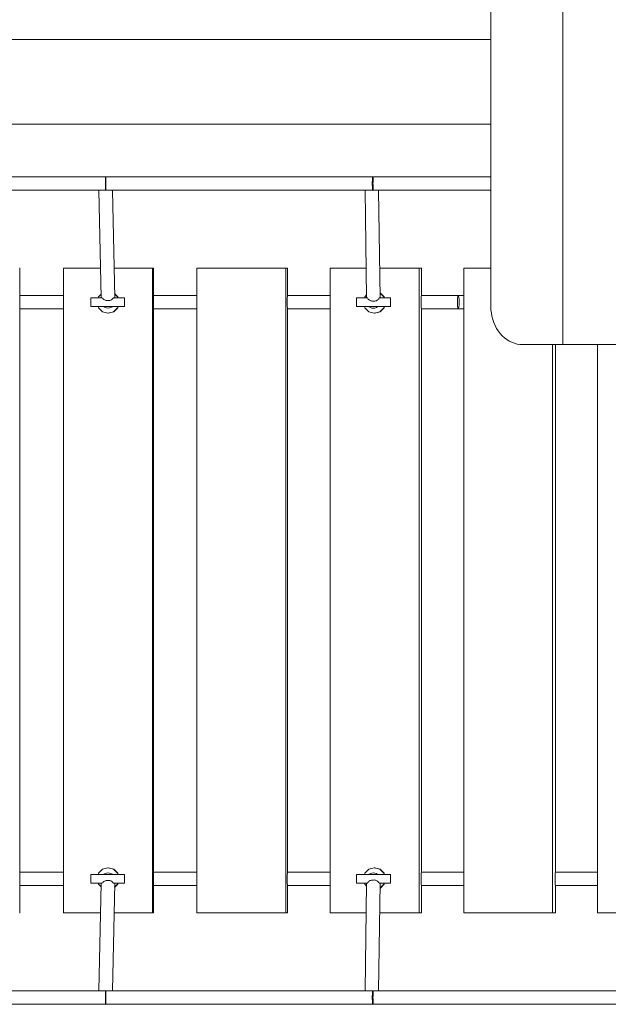
# Model space of a CAD drawing. Units: millimetres. Extents: x 111.2 to 175.3, y 66.7 to 143.6.
# Drawn here: x 152.2 to 155.7, y 79.3 to 85.1 of the extents above; entities that cross this region are included whole.
import ezdxf

# ---------------------------------------------------------------- set-up
doc = ezdxf.new("R2010")
doc.units = ezdxf.units.MM
doc.header["$MEASUREMENT"] = 0
doc.layers.add('Ebene 1', color=7, linetype='Continuous', lineweight=0)

# ---------------------------------------------------------------- blocks, each defined once
blk = doc.blocks.new('Block_0')
at = {"layer": 'Ebene 1', "color": 7, "lineweight": 9}
for p, q in [((155.4498, 90.906), (155.4498, 83.206)), ((155.0255, 90.681), (155.0255, 83.431)), ((155.0255, 85.006), (141.0208, 85.006)), ((141.0208, 84.506), (155.0255, 84.506)), ((152.7313, 84.1959), (151.1881, 84.1959)), ((152.7317, 84.1959), (152.7313, 84.196)), ((152.732, 84.1959), (152.732, 84.196)), ((152.732, 84.1959), (152.732, 84.196)), ((152.732, 84.1959), (152.732, 84.196)), ((152.732, 84.196), (152.732, 84.1959)), ((152.7323, 84.1959), (152.7326, 84.196)), ((152.7326, 84.196), (152.7326, 84.1959)), ((152.7327, 84.1959), (152.7326, 84.196)), ((152.7544, 84.1959), (152.7327, 84.1959)), ((152.7538, 84.1959), (152.7526, 84.196)), ((152.7551, 84.1959), (152.7544, 84.196)), ((152.7546, 84.1959), (152.7544, 84.1959)), ((152.7547, 84.1959), (152.7546, 84.1959)), ((152.7551, 84.196), (152.7549, 84.196)), ((152.7551, 84.1959), (152.7551, 84.196)), ((152.7552, 84.1959), (152.7551, 84.1959)), ((152.7553, 84.1959), (152.7552, 84.1959)), ((152.7554, 84.1959), (152.7557, 84.196)), ((152.76, 84.1959), (152.7558, 84.1959)), ((152.7604, 84.1959), (152.76, 84.196)), ((152.7607, 84.196), (152.7607, 84.196)), ((152.7607, 84.1959), (152.7607, 84.196)), ((152.7607, 84.1959), (152.7607, 84.196)), ((152.761, 84.1959), (152.7613, 84.196)), ((152.7614, 84.1959), (152.7613, 84.196)), ((152.7613, 84.1959), (152.7613, 84.1951)), ((154.3321, 84.1959), (152.7614, 84.1959)), ((154.308, 84.1959), (154.307, 84.196)), ((154.308, 84.1959), (154.308, 84.196)), ((154.308, 84.196), (154.308, 84.196)), ((154.308, 84.196), (154.309, 84.196)), ((154.309, 84.196), (154.309, 84.1959)), ((154.3091, 84.1959), (154.309, 84.1959)), ((154.3239, 84.1959), (154.3227, 84.196)), ((154.3311, 84.1959), (154.3301, 84.196)), ((154.3311, 84.196), (154.3311, 84.196)), ((154.3311, 84.196), (154.3321, 84.196)), ((154.3321, 84.196), (154.3321, 84.1959)), ((155.0255, 84.1959), (154.3322, 84.1959)), ((154.3367, 84.1959), (154.3357, 84.196)), ((154.3367, 84.1959), (154.3367, 84.196)), ((154.3367, 84.196), (154.3367, 84.196)), ((154.3367, 84.196), (154.3377, 84.196)), ((154.3377, 84.196), (154.3377, 84.1959)), ((154.3378, 84.1959), (154.3377, 84.1959)), ((151.1881, 84.116), (152.7313, 84.116)), ((152.7143, 84.116), (152.7271, 83.481)), ((152.7314, 84.116), (152.7313, 84.116)), ((152.7313, 84.116), (152.7316, 84.116)), ((152.7319, 84.116), (152.732, 84.116)), ((152.732, 84.116), (152.732, 84.116)), ((152.7321, 84.116), (152.732, 84.116)), ((152.7326, 84.116), (152.7324, 84.116)), ((152.7326, 84.116), (152.7544, 84.116)), ((152.7326, 84.116), (152.7326, 84.116)), ((152.752, 84.116), (152.7532, 84.116)), ((152.7544, 84.116), (152.7547, 84.116)), ((152.755, 84.116), (152.7551, 84.116)), ((152.7552, 84.116), (152.7551, 84.116)), ((152.7557, 84.116), (152.7555, 84.116)), ((152.7556, 84.116), (152.7556, 84.116)), ((152.7557, 84.116), (152.76, 84.116)), ((152.76, 84.116), (152.7603, 84.116)), ((152.7613, 84.116), (152.7611, 84.116)), ((152.7613, 84.116), (154.3321, 84.116)), ((152.8071, 83.481), (152.7944, 84.116)), ((154.2836, 84.116), (154.2927, 83.481)), ((154.3071, 84.116), (154.308, 84.116)), ((154.309, 84.116), (154.308, 84.116)), ((154.3225, 84.116), (154.3235, 84.116)), ((154.3302, 84.116), (154.3311, 84.116)), ((154.3321, 84.116), (154.3311, 84.116)), ((154.3317, 84.1171), (154.3318, 84.117)), ((154.3321, 84.116), (155.0255, 84.116)), ((154.3321, 84.116), (154.3321, 84.116)), ((154.3321, 84.116), (154.3321, 84.116)), ((154.3357, 84.116), (154.3367, 84.116)), ((154.3377, 84.116), (154.3367, 84.116)), ((154.3727, 83.481), (154.3636, 84.116)), ((152.246, 83.656), (152.2477, 83.656)), ((152.2477, 83.496), (152.2477, 83.656)), ((152.506, 83.656), (152.7236, 83.656)), ((152.506, 79.856), (152.506, 83.656)), ((152.8036, 83.656), (153.0309, 83.656)), ((153.0309, 83.656), (153.0309, 79.856)), ((153.0309, 83.656), (153.0366, 83.656)), ((153.0366, 83.496), (153.0366, 83.656)), ((153.2918, 83.656), (153.8164, 83.656)), ((153.2918, 79.856), (153.2918, 83.656)), ((153.8164, 83.656), (153.8164, 79.856)), ((153.8164, 83.656), (153.8262, 83.656)), ((153.8262, 83.496), (153.8262, 83.656)), ((154.0784, 83.656), (154.2902, 83.656)), ((154.0784, 79.856), (154.0784, 83.656)), ((154.3702, 83.656), (154.6026, 83.656)), ((154.6026, 83.656), (154.6026, 79.856)), ((154.6026, 83.656), (154.6164, 83.656)), ((154.6164, 83.496), (154.6164, 83.656)), ((154.8657, 83.656), (155.0255, 83.656)), ((154.8657, 79.856), (154.8657, 83.656)), ((152.2477, 83.496), (152.2475, 83.4906)), ((152.2475, 83.4906), (152.2475, 83.481)), ((152.2477, 83.496), (152.506, 83.496)), ((152.7111, 83.4885), (152.7266, 83.5041)), ((152.8248, 83.4885), (152.8066, 83.5066)), ((152.8066, 83.5054), (152.8236, 83.4885)), ((153.0361, 83.4906), (153.0359, 83.481)), ((153.0366, 83.496), (153.0361, 83.4906)), ((153.0366, 83.496), (153.0893, 83.496)), ((153.0893, 83.496), (153.2918, 83.496)), ((153.8253, 83.4906), (153.8249, 83.481)), ((153.8261, 83.496), (153.8253, 83.4906)), ((153.8261, 83.496), (153.9394, 83.496)), ((153.9394, 83.496), (154.0784, 83.496)), ((154.2815, 83.4885), (154.2924, 83.4994)), ((154.3729, 83.5122), (154.3723, 83.5124)), ((154.3723, 83.5101), (154.3939, 83.4885)), ((154.3967, 83.4885), (154.3729, 83.5122)), ((154.6152, 83.4906), (154.6146, 83.481)), ((154.6163, 83.496), (154.6152, 83.4906)), ((154.6163, 83.496), (154.7888, 83.496)), ((154.7888, 83.496), (154.8657, 83.496)), ((152.2474, 83.4614), (152.2474, 83.481)), ((152.2474, 83.481), (152.2475, 83.481)), ((152.2474, 83.4614), (152.2474, 83.456)), ((152.2474, 83.456), (152.2474, 83.4505)), ((152.2474, 83.436), (152.2474, 83.4505)), ((152.2477, 83.436), (152.2474, 83.436)), ((152.2474, 83.436), (152.2475, 83.4213)), ((152.6779, 83.481), (152.6657, 83.481)), ((152.6657, 83.481), (152.6657, 83.431)), ((152.6657, 83.431), (152.6779, 83.431)), ((152.7137, 83.481), (152.6779, 83.481)), ((152.6779, 83.431), (152.7137, 83.431)), ((152.7111, 83.4885), (152.709, 83.481)), ((152.7111, 83.4235), (152.709, 83.431)), ((152.7339, 83.481), (152.7137, 83.481)), ((152.7137, 83.431), (152.7633, 83.431)), ((152.7633, 83.431), (152.8136, 83.431)), ((152.8136, 83.481), (152.7996, 83.481)), ((152.8511, 83.481), (152.8136, 83.481)), ((152.8136, 83.431), (152.8511, 83.431)), ((152.8256, 83.481), (152.8236, 83.4885)), ((152.8256, 83.431), (152.8236, 83.4235)), ((152.8248, 83.4885), (152.8268, 83.481)), ((152.8248, 83.4235), (152.8268, 83.431)), ((152.8656, 83.481), (152.8511, 83.481)), ((152.8511, 83.431), (152.8656, 83.431)), ((152.8656, 83.431), (152.8656, 83.481)), ((153.0357, 83.462), (153.0357, 83.481)), ((153.0357, 83.481), (153.0359, 83.481)), ((153.0357, 83.462), (153.0357, 83.456)), ((153.0357, 83.456), (153.0357, 83.4499)), ((153.0357, 83.436), (153.0357, 83.4499)), ((153.0366, 83.436), (153.0357, 83.436)), ((153.0358, 83.436), (153.0361, 83.4213)), ((153.8246, 83.4626), (153.8245, 83.456)), ((153.8245, 83.456), (153.8246, 83.4493)), ((153.8246, 83.4626), (153.8246, 83.481)), ((153.8246, 83.481), (153.8249, 83.481)), ((153.8246, 83.436), (153.8246, 83.4493)), ((153.8262, 83.436), (153.8246, 83.436)), ((153.8247, 83.436), (153.8253, 83.4213)), ((154.2443, 83.481), (154.2337, 83.481)), ((154.2337, 83.481), (154.2337, 83.431)), ((154.2337, 83.431), (154.2443, 83.431)), ((154.2789, 83.481), (154.2443, 83.481)), ((154.2443, 83.431), (154.2789, 83.431)), ((154.2973, 83.481), (154.2789, 83.481)), ((154.2789, 83.431), (154.3281, 83.431)), ((154.2815, 83.4885), (154.2795, 83.481)), ((154.2815, 83.4235), (154.2795, 83.431)), ((154.3281, 83.431), (154.3787, 83.431)), ((154.3787, 83.481), (154.3671, 83.481)), ((154.4173, 83.481), (154.3787, 83.481)), ((154.3787, 83.431), (154.4173, 83.431)), ((154.3959, 83.481), (154.3939, 83.4885)), ((154.3959, 83.431), (154.3939, 83.4235)), ((154.3967, 83.4885), (154.3987, 83.481)), ((154.3967, 83.4235), (154.3987, 83.431)), ((154.4334, 83.481), (154.4173, 83.481)), ((154.4173, 83.431), (154.4334, 83.431)), ((154.4334, 83.431), (154.4334, 83.481)), ((154.6142, 83.4629), (154.6141, 83.456)), ((154.6141, 83.456), (154.6142, 83.449)), ((154.6142, 83.436), (154.6142, 83.481)), ((154.6142, 83.481), (154.6146, 83.481)), ((154.6164, 83.436), (154.6142, 83.436)), ((154.6144, 83.436), (154.6152, 83.4213)), ((155.0263, 83.4113), (155.0255, 83.431)), ((152.2475, 83.4213), (152.2477, 83.416)), ((152.2477, 83.416), (152.2477, 80.096)), ((152.506, 83.416), (152.2477, 83.416)), ((152.7348, 83.3997), (152.7111, 83.4235)), ((152.7673, 83.391), (152.7348, 83.3997)), ((152.7998, 83.3997), (152.7673, 83.391)), ((152.7685, 83.391), (152.7673, 83.391)), ((152.7685, 83.391), (152.801, 83.3997)), ((152.8236, 83.4235), (152.7998, 83.3997)), ((152.7998, 83.3997), (152.801, 83.3997)), ((152.801, 83.3997), (152.8248, 83.4235)), ((153.0361, 83.4213), (153.0366, 83.416)), ((153.0366, 83.416), (153.0366, 80.096)), ((153.0893, 83.416), (153.0366, 83.416)), ((153.2918, 83.416), (153.0893, 83.416)), ((153.8253, 83.4213), (153.8261, 83.416)), ((153.9394, 83.416), (153.8261, 83.416)), ((153.8262, 83.416), (153.8262, 80.096)), ((153.9394, 83.416), (154.0784, 83.416)), ((154.3053, 83.3997), (154.2815, 83.4235)), ((154.3377, 83.391), (154.3053, 83.3997)), ((154.3702, 83.3997), (154.3377, 83.391)), ((154.3405, 83.391), (154.3377, 83.391)), ((154.3405, 83.391), (154.3729, 83.3997)), ((154.3939, 83.4235), (154.3702, 83.3997)), ((154.3729, 83.3997), (154.3967, 83.4235)), ((154.6152, 83.4213), (154.6163, 83.416)), ((154.7888, 83.416), (154.6163, 83.416)), ((154.6164, 83.416), (154.6164, 80.096)), ((154.8657, 83.416), (154.7888, 83.416)), ((155.0284, 83.3919), (155.0263, 83.4113)), ((155.0319, 83.3727), (155.0284, 83.3919)), ((155.0369, 83.354), (155.0319, 83.3727)), ((155.0431, 83.3359), (155.0369, 83.354)), ((155.0507, 83.3185), (155.0431, 83.3359)), ((155.0595, 83.3019), (155.0507, 83.3185)), ((155.0695, 83.2863), (155.0595, 83.3019)), ((155.0805, 83.2719), (155.0695, 83.2863)), ((155.0926, 83.2586), (155.0805, 83.2719)), ((155.1056, 83.2466), (155.0926, 83.2586)), ((155.1194, 83.2361), (155.1056, 83.2466)), ((155.1339, 83.227), (155.1194, 83.2361)), ((155.1491, 83.2195), (155.1339, 83.227)), ((155.1647, 83.2136), (155.1491, 83.2195)), ((155.1807, 83.2094), (155.1647, 83.2136)), ((155.1969, 83.2068), (155.1807, 83.2094)), ((155.2132, 83.206), (155.1969, 83.2068)), ((155.4498, 83.206), (155.2132, 83.206)), ((155.3894, 83.206), (155.3894, 79.856)), ((155.4072, 83.206), (155.4072, 80.096)), ((155.4498, 83.206), (155.8741, 83.206)), ((155.6538, 79.856), (155.6538, 83.206)), ((152.2475, 80.0906), (152.2474, 80.076)), ((152.2474, 80.0614), (152.2474, 80.076)), ((152.2477, 80.076), (152.2474, 80.076)), ((152.2477, 80.096), (152.2475, 80.0906)), ((152.2477, 80.096), (152.506, 80.096)), ((152.6657, 80.081), (152.6779, 80.081)), ((152.6657, 80.031), (152.6657, 80.081)), ((152.6779, 80.081), (152.7137, 80.081)), ((152.7111, 80.0885), (152.709, 80.081)), ((152.7348, 80.1122), (152.7111, 80.0885)), ((152.7137, 80.081), (152.7633, 80.081)), ((152.7673, 80.121), (152.7348, 80.1122)), ((152.7633, 80.081), (152.8136, 80.081)), ((152.7685, 80.121), (152.7673, 80.121)), ((152.7998, 80.1122), (152.7673, 80.121)), ((152.7685, 80.121), (152.801, 80.1122)), ((152.7998, 80.1122), (152.801, 80.1122)), ((152.8236, 80.0885), (152.7998, 80.1122)), ((152.801, 80.1122), (152.8248, 80.0885)), ((152.8136, 80.081), (152.8511, 80.081)), ((152.8256, 80.081), (152.8236, 80.0885)), ((152.8248, 80.0885), (152.8268, 80.081)), ((152.8511, 80.081), (152.8656, 80.081)), ((152.8656, 80.081), (152.8656, 80.031)), ((153.0357, 80.062), (153.0357, 80.076)), ((153.0366, 80.076), (153.0357, 80.076)), ((153.0361, 80.0906), (153.0358, 80.076)), ((153.0366, 80.096), (153.0361, 80.0906)), ((153.0366, 80.096), (153.0893, 80.096)), ((153.0893, 80.096), (153.2918, 80.096)), ((153.8246, 80.0626), (153.8246, 80.076)), ((153.8262, 80.076), (153.8246, 80.076)), ((153.8253, 80.0906), (153.8247, 80.076)), ((153.8261, 80.096), (153.8253, 80.0906)), ((153.8261, 80.096), (153.9394, 80.096)), ((153.9394, 80.096), (154.0784, 80.096)), ((154.2337, 80.081), (154.2443, 80.081)), ((154.2337, 80.031), (154.2337, 80.081)), ((154.2443, 80.081), (154.2789, 80.081)), ((154.2789, 80.081), (154.3281, 80.081)), ((154.2815, 80.0885), (154.2795, 80.081)), ((154.3053, 80.1122), (154.2815, 80.0885)), ((154.3377, 80.121), (154.3053, 80.1122)), ((154.3281, 80.081), (154.3787, 80.081)), ((154.3405, 80.121), (154.3377, 80.121)), ((154.3702, 80.1122), (154.3377, 80.121)), ((154.3405, 80.121), (154.3729, 80.1122)), ((154.3939, 80.0885), (154.3702, 80.1122)), ((154.3729, 80.1122), (154.3967, 80.0885)), ((154.3787, 80.081), (154.4173, 80.081)), ((154.3959, 80.081), (154.3939, 80.0885)), ((154.3967, 80.0885), (154.3987, 80.081)), ((154.4173, 80.081), (154.4334, 80.081)), ((154.4334, 80.081), (154.4334, 80.031)), ((154.6142, 80.031), (154.6142, 80.076)), ((154.6164, 80.076), (154.6142, 80.076)), ((154.6152, 80.0906), (154.6144, 80.076)), ((154.6163, 80.096), (154.6152, 80.0906)), ((154.6163, 80.096), (154.7888, 80.096)), ((154.7888, 80.096), (154.8657, 80.096)), ((155.4044, 80.031), (155.4044, 80.076)), ((155.4072, 80.076), (155.4044, 80.076)), ((155.4057, 80.0906), (155.4046, 80.076)), ((155.4071, 80.096), (155.4057, 80.0906)), ((155.4071, 80.096), (155.6373, 80.096)), ((155.6373, 80.096), (155.6538, 80.096)), ((152.2474, 80.0614), (152.2474, 80.056)), ((152.2474, 80.056), (152.2474, 80.0505)), ((152.2474, 80.031), (152.2474, 80.0505)), ((152.2475, 80.031), (152.2474, 80.031)), ((152.2475, 80.031), (152.2475, 80.0213)), ((152.2475, 80.0213), (152.2477, 80.016)), ((152.2477, 79.856), (152.2477, 80.016)), ((152.506, 80.016), (152.2477, 80.016)), ((152.6779, 80.031), (152.6657, 80.031)), ((152.7137, 80.031), (152.6779, 80.031)), ((152.7111, 80.0235), (152.709, 80.031)), ((152.7111, 80.0235), (152.7266, 80.0079)), ((152.7339, 80.031), (152.7137, 80.031)), ((152.7271, 80.031), (152.7143, 79.3959)), ((152.7944, 79.3959), (152.8071, 80.031)), ((152.8136, 80.031), (152.7996, 80.031)), ((152.8248, 80.0235), (152.8066, 80.0053)), ((152.8066, 80.0065), (152.8236, 80.0235)), ((152.8511, 80.031), (152.8136, 80.031)), ((152.8256, 80.031), (152.8236, 80.0235)), ((152.8248, 80.0235), (152.8268, 80.031)), ((152.8656, 80.031), (152.8511, 80.031)), ((153.0357, 80.062), (153.0357, 80.056)), ((153.0357, 80.056), (153.0357, 80.0499)), ((153.0357, 80.031), (153.0357, 80.0499)), ((153.0359, 80.031), (153.0357, 80.031)), ((153.0359, 80.031), (153.0361, 80.0213)), ((153.0361, 80.0213), (153.0366, 80.016)), ((153.0366, 79.856), (153.0366, 80.016)), ((153.0893, 80.016), (153.0366, 80.016)), ((153.2918, 80.016), (153.0893, 80.016)), ((153.8246, 80.0626), (153.8245, 80.056)), ((153.8245, 80.056), (153.8246, 80.0493)), ((153.8246, 80.031), (153.8246, 80.0493)), ((153.8249, 80.031), (153.8246, 80.031)), ((153.8249, 80.031), (153.8253, 80.0213)), ((153.8253, 80.0213), (153.8261, 80.016)), ((153.9394, 80.016), (153.8261, 80.016)), ((153.8262, 79.856), (153.8262, 80.016)), ((153.9394, 80.016), (154.0784, 80.016)), ((154.2443, 80.031), (154.2337, 80.031)), ((154.2789, 80.031), (154.2443, 80.031)), ((154.2979, 80.031), (154.2789, 80.031)), ((154.2815, 80.0235), (154.2795, 80.031)), ((154.2815, 80.0235), (154.2924, 80.0125)), ((154.2927, 80.031), (154.2836, 79.3959)), ((154.3636, 79.3959), (154.3727, 80.031)), ((154.3787, 80.031), (154.3665, 80.031)), ((154.3723, 80.0018), (154.3939, 80.0235)), ((154.3967, 80.0235), (154.3729, 79.9997)), ((154.4173, 80.031), (154.3787, 80.031)), ((154.3959, 80.031), (154.3939, 80.0235)), ((154.3967, 80.0235), (154.3987, 80.031)), ((154.4334, 80.031), (154.4173, 80.031)), ((154.6142, 80.0629), (154.6141, 80.056)), ((154.6141, 80.056), (154.6142, 80.049)), ((154.6146, 80.031), (154.6142, 80.031)), ((154.6146, 80.031), (154.6152, 80.0213)), ((154.6152, 80.0213), (154.6163, 80.016)), ((154.7888, 80.016), (154.6163, 80.016)), ((154.6164, 79.856), (154.6164, 80.016)), ((154.8657, 80.016), (154.7888, 80.016)), ((155.4044, 80.0629), (155.4042, 80.056)), ((155.4042, 80.056), (155.4044, 80.049)), ((155.405, 80.031), (155.4044, 80.031)), ((155.405, 80.031), (155.4057, 80.0213)), ((155.4057, 80.0213), (155.4071, 80.016)), ((155.6373, 80.016), (155.4071, 80.016)), ((155.4072, 79.856), (155.4072, 80.016)), ((155.6538, 80.016), (155.6373, 80.016)), ((154.3729, 79.9997), (154.3723, 79.9995)), ((152.2477, 79.856), (152.246, 79.856)), ((152.7236, 79.856), (152.506, 79.856)), ((153.0309, 79.856), (152.8036, 79.856)), ((153.0366, 79.856), (153.0309, 79.856)), ((153.8164, 79.856), (153.2918, 79.856)), ((153.8262, 79.856), (153.8164, 79.856)), ((154.2902, 79.856), (154.0784, 79.856)), ((154.6026, 79.856), (154.3702, 79.856)), ((154.6164, 79.856), (154.6026, 79.856)), ((155.3894, 79.856), (154.8657, 79.856)), ((155.4072, 79.856), (155.3894, 79.856)), ((156.1768, 79.856), (155.6538, 79.856)), ((152.7313, 79.3959), (151.1881, 79.3959)), ((152.7317, 79.3959), (152.7313, 79.396)), ((152.732, 79.396), (152.732, 79.396)), ((152.732, 79.3959), (152.732, 79.396)), ((152.732, 79.3959), (152.732, 79.3959)), ((152.7323, 79.3959), (152.7326, 79.396)), ((152.7327, 79.3959), (152.7326, 79.396)), ((152.7327, 79.3959), (152.7326, 79.3959)), ((152.7544, 79.3959), (152.7327, 79.3959)), ((152.7538, 79.3959), (152.7526, 79.396)), ((152.755, 79.3959), (152.7544, 79.396)), ((152.7546, 79.3959), (152.7544, 79.3959)), ((152.7547, 79.3959), (152.7546, 79.3959)), ((152.7551, 79.3959), (152.7551, 79.396)), ((152.7551, 79.3959), (152.7551, 79.396)), ((152.7552, 79.3959), (152.7552, 79.3959)), ((152.7554, 79.3959), (152.7557, 79.396)), ((152.76, 79.3959), (152.7558, 79.3959)), ((152.7604, 79.3959), (152.76, 79.396)), ((152.7607, 79.396), (152.7607, 79.396)), ((152.7607, 79.3959), (152.7607, 79.396)), ((152.7607, 79.396), (152.7607, 79.396)), ((152.761, 79.3959), (152.7613, 79.396)), ((152.7614, 79.3959), (152.7613, 79.396)), ((152.7614, 79.3959), (152.7613, 79.3959)), ((154.3321, 79.3959), (152.7614, 79.3959)), ((154.308, 79.3959), (154.307, 79.396)), ((154.308, 79.3959), (154.308, 79.396)), ((154.308, 79.396), (154.308, 79.396)), ((154.308, 79.396), (154.309, 79.396)), ((154.309, 79.396), (154.309, 79.3959)), ((154.3091, 79.3959), (154.309, 79.3959)), ((154.313, 79.396), (154.3166, 79.3959)), ((154.3239, 79.3959), (154.3227, 79.396)), ((154.3256, 79.3959), (154.3297, 79.3959)), ((154.3311, 79.3959), (154.3301, 79.396)), ((154.3311, 79.396), (154.3311, 79.396)), ((154.3311, 79.396), (154.3321, 79.396)), ((154.3321, 79.396), (154.3322, 79.3959)), ((155.8585, 79.3959), (154.3322, 79.3959)), ((154.3367, 79.3959), (154.3357, 79.396)), ((154.3367, 79.3959), (154.3367, 79.396)), ((154.3367, 79.396), (154.3367, 79.396)), ((154.3367, 79.396), (154.3377, 79.396)), ((154.3377, 79.396), (154.3377, 79.3959)), ((154.3378, 79.3959), (154.3377, 79.3959)), ((151.1881, 79.316), (152.7313, 79.316)), ((152.7313, 79.316), (152.7316, 79.316)), ((152.7326, 79.316), (152.7324, 79.316)), ((152.7326, 79.316), (152.7544, 79.316)), ((152.752, 79.316), (152.7532, 79.316)), ((152.7544, 79.316), (152.7547, 79.316)), ((152.755, 79.316), (152.7551, 79.316)), ((152.7552, 79.316), (152.7551, 79.316)), ((152.7557, 79.316), (152.7555, 79.316)), ((152.7556, 79.316), (152.7556, 79.316)), ((152.7557, 79.316), (152.76, 79.316)), ((152.76, 79.316), (152.7603, 79.316)), ((152.7606, 79.316), (152.7607, 79.316)), ((152.7613, 79.316), (152.7611, 79.316)), ((152.7613, 79.316), (154.3321, 79.316)), ((154.3071, 79.316), (154.308, 79.316)), ((154.309, 79.316), (154.308, 79.316)), ((154.3221, 79.316), (154.3233, 79.316)), ((154.3302, 79.316), (154.3311, 79.316)), ((154.3321, 79.316), (154.3311, 79.316)), ((154.3317, 79.3171), (154.3318, 79.317)), ((154.3321, 79.316), (155.8479, 79.316)), ((154.3321, 79.316), (154.3321, 79.316)), ((154.3357, 79.316), (154.3367, 79.316)), ((154.3377, 79.316), (154.3367, 79.316))]:
    blk.add_line(p, q, dxfattribs=at)
for points in [[(152.7544, 84.1959), (152.7544, 84.1959), (152.7541, 84.195), (152.7537, 84.192), (152.7536, 84.1909), (152.7536, 84.1904), (152.7534, 84.1872), (152.7532, 84.1836), (152.7531, 84.1809), (152.7529, 84.1733), (152.7528, 84.1649), (152.7527, 84.156), (152.7528, 84.1471), (152.7529, 84.1386), (152.7531, 84.131), (152.7534, 84.1247), (152.7536, 84.1216), (152.7537, 84.1206), (152.7537, 84.1199), (152.7541, 84.117), (152.7544, 84.1161), (152.7544, 84.116), (152.7544, 84.116), (152.7544, 84.116), (152.7545, 84.116)], [(152.7551, 84.116), (152.7551, 84.116), (152.7551, 84.116), (152.7551, 84.116), (152.7551, 84.116), (152.7551, 84.1161), (152.7548, 84.1179), (152.7546, 84.1207), (152.7546, 84.1216), (152.7545, 84.1236), (152.7542, 84.1324), (152.7541, 84.1436), (152.754, 84.156), (152.7541, 84.1683), (152.7542, 84.1795), (152.7543, 84.1836), (152.7545, 84.1883), (152.7546, 84.1904), (152.7546, 84.1909), (152.7548, 84.194), (152.7551, 84.1959), (152.7551, 84.196)], [(152.7557, 84.116), (152.7557, 84.116), (152.7557, 84.1161), (152.7557, 84.1161), (152.7557, 84.117), (152.7556, 84.1199), (152.7556, 84.1208), (152.7555, 84.1216), (152.7555, 84.1247), (152.7554, 84.131), (152.7554, 84.1386), (152.7553, 84.1471), (152.7553, 84.156), (152.7553, 84.1649), (152.7554, 84.1733), (152.7554, 84.1809), (152.7554, 84.1836), (152.7555, 84.1872), (152.7555, 84.1903), (152.7555, 84.1908), (152.7556, 84.192), (152.7557, 84.195), (152.7557, 84.1959), (152.7557, 84.1959), (152.7557, 84.196), (152.7557, 84.1959), (152.7557, 84.1959)], [(152.7555, 84.1903), (152.7555, 84.1872), (152.7554, 84.1836), (152.7554, 84.1809), (152.7554, 84.1733), (152.7553, 84.1649), (152.7553, 84.156), (152.7553, 84.1471), (152.7554, 84.1386), (152.7554, 84.131), (152.7555, 84.1247), (152.7555, 84.1216)], [(154.33, 84.1959), (154.3296, 84.1954), (154.3292, 84.195), (154.3287, 84.193), (154.3284, 84.192), (154.3283, 84.1908), (154.3277, 84.1872), (154.3277, 84.1865), (154.3271, 84.1809), (154.3267, 84.1733), (154.3264, 84.1649), (154.3263, 84.156), (154.3264, 84.1471), (154.3267, 84.1386), (154.3271, 84.131), (154.3277, 84.1247), (154.3282, 84.1215), (154.3284, 84.1199), (154.3287, 84.1189), (154.3292, 84.117), (154.3296, 84.1165), (154.33, 84.116), (154.3301, 84.116)], [(154.3311, 84.116), (154.3311, 84.116), (154.3311, 84.116), (154.3311, 84.116), (154.3308, 84.1167), (154.3303, 84.1179), (154.3301, 84.119), (154.3298, 84.1216), (154.3295, 84.1236), (154.3289, 84.1324), (154.3285, 84.1436), (154.3284, 84.156), (154.3285, 84.1683), (154.3289, 84.1795), (154.3294, 84.1864), (154.3295, 84.1883), (154.3298, 84.1906), (154.3301, 84.193), (154.3303, 84.194), (154.3307, 84.1952), (154.331, 84.1959), (154.3311, 84.196), (154.3311, 84.196)], [(154.3321, 84.116), (154.3321, 84.116), (154.3318, 84.1169), (154.3318, 84.117), (154.3317, 84.1171), (154.3315, 84.119), (154.3314, 84.1199), (154.3313, 84.1217), (154.3311, 84.1247), (154.3308, 84.131), (154.3306, 84.1386), (154.3305, 84.1471), (154.3304, 84.156), (154.3305, 84.1649), (154.3306, 84.1733), (154.3308, 84.1809), (154.331, 84.1863), (154.3311, 84.1872), (154.3313, 84.1905), (154.3314, 84.192), (154.3315, 84.1929), (154.3317, 84.1948), (154.3318, 84.195), (154.3318, 84.195), (154.3321, 84.1959), (154.3321, 84.196), (154.3321, 84.196), (154.3322, 84.1959)], [(154.8333, 83.416), (154.8344, 83.417), (154.8355, 83.4199), (154.8364, 83.4247), (154.8372, 83.431), (154.8377, 83.4386), (154.8381, 83.4471), (154.8382, 83.456), (154.8381, 83.4649), (154.8377, 83.4733), (154.8372, 83.4809), (154.8364, 83.4872), (154.8355, 83.492), (154.8344, 83.495), (154.8333, 83.496), (154.8323, 83.495), (154.8312, 83.492), (154.8303, 83.4872), (154.8295, 83.4809), (154.8289, 83.4733), (154.8286, 83.4649), (154.8285, 83.456), (154.8286, 83.4471), (154.8289, 83.4386), (154.8295, 83.431), (154.8303, 83.4247), (154.8312, 83.4199), (154.8323, 83.417), (154.8333, 83.416)], [(152.7339, 83.481), (152.736, 83.4781), (152.7384, 83.4756), (152.741, 83.4733), (152.7432, 83.4717), (152.7438, 83.4713), (152.7468, 83.4696), (152.7499, 83.4683), (152.7531, 83.4672), (152.7565, 83.4666), (152.7599, 83.4663), (152.7633, 83.4663)], [(152.7949, 83.431), (152.7922, 83.4286), (152.7846, 83.4245), (152.7761, 83.4219), (152.7672, 83.4211), (152.7583, 83.422), (152.7499, 83.4246), (152.7424, 83.4289), (152.74, 83.431)], [(152.7633, 83.4663), (152.7676, 83.4656), (152.7717, 83.4654), (152.7759, 83.4657), (152.7799, 83.4665), (152.7838, 83.4678), (152.7875, 83.4696), (152.791, 83.4718), (152.7924, 83.473), (152.7942, 83.4745), (152.795, 83.4753), (152.7965, 83.4769), (152.797, 83.4775), (152.7996, 83.481)], [(154.2973, 83.481), (154.2993, 83.4776), (154.3016, 83.4745), (154.3042, 83.4717), (154.307, 83.4692), (154.3101, 83.4671), (154.3131, 83.4656), (154.3134, 83.4655), (154.3169, 83.4642), (154.3205, 83.4633), (154.3243, 83.4629), (154.3281, 83.4628)], [(154.3608, 83.431), (154.3578, 83.4283), (154.354, 83.4263), (154.3535, 83.426), (154.3501, 83.4241), (154.3417, 83.4216), (154.3327, 83.4207), (154.3239, 83.4216), (154.3154, 83.4243), (154.3079, 83.4285), (154.3051, 83.431)], [(154.3281, 83.4628), (154.3327, 83.462), (154.3373, 83.4618), (154.3419, 83.4623), (154.3463, 83.4633), (154.3506, 83.4649), (154.3546, 83.4671), (154.3583, 83.4699), (154.3617, 83.4731), (154.3628, 83.4746), (154.3646, 83.4768), (154.3671, 83.481)], [(152.74, 80.081), (152.7424, 80.083), (152.7499, 80.0873), (152.7583, 80.0899), (152.7672, 80.0908), (152.7761, 80.09), (152.7846, 80.0874), (152.7922, 80.0833), (152.7949, 80.081)], [(154.3061, 80.081), (154.3079, 80.0825), (154.3154, 80.0867), (154.3238, 80.0894), (154.3327, 80.0903), (154.3416, 80.0894), (154.3501, 80.0869), (154.3518, 80.086), (154.3577, 80.0827), (154.3598, 80.081)], [(152.7633, 80.0456), (152.7599, 80.0456), (152.7565, 80.0453), (152.7531, 80.0447), (152.7499, 80.0437), (152.7468, 80.0423), (152.7438, 80.0406), (152.7432, 80.0402), (152.741, 80.0386), (152.7384, 80.0364), (152.736, 80.0338), (152.7339, 80.031)], [(152.7996, 80.031), (152.797, 80.0344), (152.7965, 80.035), (152.795, 80.0366), (152.7942, 80.0375), (152.7924, 80.0389), (152.791, 80.0401), (152.7875, 80.0423), (152.7838, 80.0441), (152.7799, 80.0454), (152.7759, 80.0462), (152.7717, 80.0465), (152.7676, 80.0463), (152.7633, 80.0456)], [(154.3281, 80.048), (154.3244, 80.048), (154.3208, 80.0475), (154.3172, 80.0467), (154.3139, 80.0455), (154.3134, 80.0453), (154.3106, 80.044), (154.3076, 80.042), (154.3048, 80.0397), (154.3022, 80.0371), (154.2999, 80.0342), (154.2979, 80.031)], [(154.3665, 80.031), (154.3639, 80.0349), (154.3623, 80.0368), (154.361, 80.0384), (154.3576, 80.0415), (154.354, 80.0441), (154.35, 80.0461), (154.3459, 80.0476), (154.3415, 80.0486), (154.3371, 80.049), (154.3326, 80.0488), (154.3281, 80.048)], [(152.7544, 79.3959), (152.7544, 79.3959), (152.7544, 79.3958), (152.7541, 79.395), (152.754, 79.3942), (152.7537, 79.392), (152.7537, 79.3913), (152.7534, 79.3872), (152.7531, 79.3809), (152.7529, 79.3733), (152.7528, 79.3649), (152.7527, 79.356), (152.7528, 79.3471), (152.7529, 79.3386), (152.7531, 79.331), (152.7532, 79.3283), (152.7534, 79.3247), (152.7536, 79.321), (152.7537, 79.3199), (152.754, 79.3177), (152.7541, 79.317), (152.7544, 79.316), (152.7544, 79.316), (152.7544, 79.316)], [(152.7551, 79.316), (152.7551, 79.316), (152.7551, 79.316), (152.7551, 79.316), (152.7551, 79.316), (152.7548, 79.3177), (152.7548, 79.3179), (152.7546, 79.321), (152.7545, 79.3236), (152.7543, 79.3283), (152.7542, 79.3324), (152.7541, 79.3436), (152.754, 79.356), (152.7541, 79.3683), (152.7542, 79.3795), (152.7545, 79.3883), (152.7546, 79.3912), (152.7548, 79.394), (152.7548, 79.3942), (152.755, 79.3958), (152.7551, 79.3959), (152.7551, 79.3959), (152.7551, 79.396), (152.7551, 79.396), (152.7551, 79.396)], [(152.7553, 79.356), (152.7553, 79.3471), (152.7554, 79.3386), (152.7554, 79.331), (152.7554, 79.3283), (152.7555, 79.3247), (152.7555, 79.3211), (152.7556, 79.3199), (152.7556, 79.3177), (152.7557, 79.317), (152.7557, 79.3161), (152.7557, 79.316), (152.7557, 79.3161), (152.7557, 79.317), (152.7556, 79.3177), (152.7556, 79.3199), (152.7555, 79.3211), (152.7555, 79.3247), (152.7554, 79.3283), (152.7554, 79.331), (152.7554, 79.3386), (152.7553, 79.3471), (152.7553, 79.356), (152.7553, 79.3649), (152.7554, 79.3733), (152.7554, 79.3809), (152.7555, 79.3872), (152.7556, 79.3911), (152.7556, 79.392), (152.7556, 79.3942), (152.7557, 79.395), (152.7557, 79.3958), (152.7557, 79.3959), (152.7557, 79.396), (152.7558, 79.3959), (152.7557, 79.396), (152.7557, 79.3959), (152.7557, 79.395), (152.7556, 79.3942), (152.7556, 79.392), (152.7556, 79.3911), (152.7555, 79.3872), (152.7554, 79.3809), (152.7554, 79.3733), (152.7553, 79.3649), (152.7553, 79.356)], [(154.33, 79.3959), (154.3296, 79.3954), (154.3292, 79.395), (154.3287, 79.393), (154.3284, 79.392), (154.3283, 79.3908), (154.3277, 79.3872), (154.3271, 79.3809), (154.3267, 79.3733), (154.3264, 79.3649), (154.3263, 79.356), (154.3264, 79.3471), (154.3267, 79.3386), (154.3271, 79.331), (154.3277, 79.3255), (154.3277, 79.3247), (154.3282, 79.3214), (154.3284, 79.3199), (154.3287, 79.3189), (154.3292, 79.317), (154.3296, 79.3165), (154.33, 79.316), (154.3301, 79.316)], [(154.3311, 79.316), (154.3311, 79.316), (154.3311, 79.316), (154.3311, 79.316), (154.3308, 79.3167), (154.3303, 79.3179), (154.3301, 79.319), (154.3298, 79.3216), (154.3295, 79.3236), (154.3294, 79.3256), (154.3289, 79.3324), (154.3285, 79.3436), (154.3284, 79.356), (154.3285, 79.3683), (154.3289, 79.3795), (154.3295, 79.3883), (154.3298, 79.3906), (154.3301, 79.393), (154.3303, 79.394), (154.3307, 79.3952), (154.331, 79.3959), (154.3311, 79.396), (154.3311, 79.396)], [(154.3321, 79.316), (154.3321, 79.316), (154.3318, 79.3169), (154.3318, 79.317), (154.3317, 79.3171), (154.3315, 79.319), (154.3314, 79.3199), (154.3313, 79.3217), (154.3311, 79.3247), (154.331, 79.3257), (154.3308, 79.331), (154.3306, 79.3386), (154.3305, 79.3471), (154.3304, 79.356), (154.3305, 79.3649), (154.3306, 79.3733), (154.3308, 79.3809), (154.3311, 79.3872), (154.3313, 79.3905), (154.3314, 79.392), (154.3315, 79.3929), (154.3317, 79.3948), (154.3318, 79.395), (154.3318, 79.395), (154.3321, 79.3959), (154.3321, 79.396), (154.3321, 79.396), (154.3322, 79.3959), (154.3321, 79.3959)]]:
    blk.add_lwpolyline(points, dxfattribs=at)

msp = doc.modelspace()

# ---------------------------------------------------------------- block references
at = {"layer": 'Ebene 1'}
msp.add_blockref('Block_0', (0, 0), dxfattribs=at)

doc.saveas('drawing.dxf')
